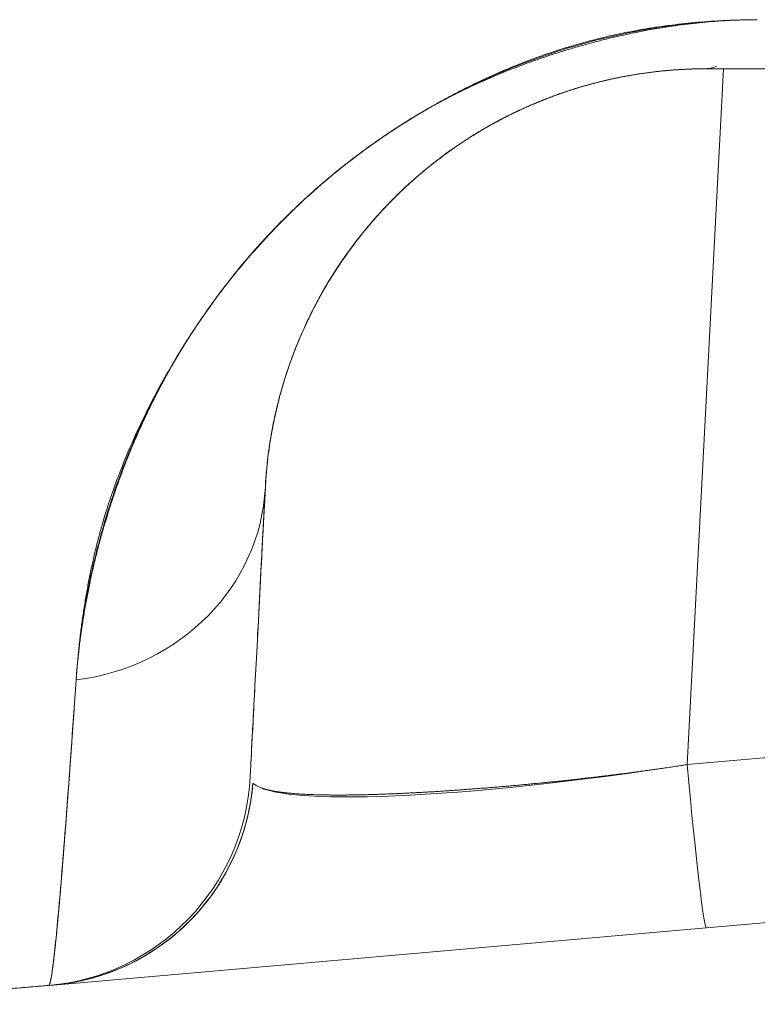
# Model space of a CAD drawing. Units: millimetres. Extents: x -4 to 1417, y -111 to 894.
# Drawn here: x 311 to 312, y 375 to 377 of the extents above; entities that cross this region are included whole.
import ezdxf

# ---------------------------------------------------------------- set-up
doc = ezdxf.new("R2010")
doc.units = ezdxf.units.MM
doc.layers.add('1', color=7, linetype='Continuous', true_color=0xffffff)

msp = doc.modelspace()

# ---------------------------------------------------------------- linework, layer by layer
at = {"layer": '1', "color": 0, "linetype": 'ByBlock', "lineweight": 5}
for p, q in [((312.1308, 376.6462), (312.0483, 375.071)), ((312.1308, 376.6462), (312.0483, 375.071)), ((312.1308, 376.6462), (312.0483, 375.071)), ((312.0483, 375.071), (313.5333, 375.2009)), ((312.0483, 375.071), (313.5333, 375.2009)), ((312.0483, 375.071), (313.5333, 375.2009)), ((313.5769, 374.8314), (312.0919, 374.7014)), ((313.5769, 374.8314), (312.0919, 374.7014)), ((313.5769, 374.8314), (312.0919, 374.7014)), ((312.0919, 374.7014), (310.6136, 374.5721)), ((312.0919, 374.7014), (310.6136, 374.5721)), ((312.0919, 374.7014), (310.6136, 374.5721))]:
    msp.add_line(p, q, dxfattribs=at)
msp.add_arc((310.5596, 375.0693), 0.5, 274.9693, 357, dxfattribs=at)
msp.add_arc((310.5596, 375.0693), 0.5, 274.9693, 357, dxfattribs=at)
msp.add_arc((310.5596, 375.0693), 0.5, 274.9693, 357, dxfattribs=at)
for centre, major_axis, ratio, start_param, end_param in [((312.0842, 377.1461), (-0.0026, 0.5), 0.386812, 3.141593, 3.292765), ((310.594, 375.7246), (-0.4993, 0.0262), 0.932326, 1.761803, 3.141593), ((310.594, 375.7246), (-0.4993, 0.0262), 0.932326, 1.761803, 3.141593), ((310.594, 375.7246), (-0.4993, 0.0262), 0.932326, 1.761803, 3.141593), ((312.0686, 375.2013), (1.0095, 0.1615), 0.122854, 3.232804, 4.672623), ((312.0483, 375.1995), (-0.0436, 0.4981), 0.023184, 1.829838, 3.141593), ((312.0483, 375.1995), (-0.0436, 0.4981), 0.023184, 1.829838, 3.141593), ((312.0483, 375.1995), (-0.0436, 0.4981), 0.023184, 1.829838, 3.141593), ((310.57, 375.0702), (-0.0436, 0.4981), 0.993371, 3.141593, 4.543558), ((310.57, 375.0702), (-0.0436, 0.4981), 0.993371, 3.191626, 4.543558), ((310.57, 375.0702), (-0.0436, 0.4981), 0.993371, 3.307398, 4.543558)]:
    msp.add_ellipse(centre, major_axis=major_axis, ratio=ratio, start_param=start_param, end_param=end_param, dxfattribs=at)
for points, knots in [([(310.6648, 375.2626), (310.6666, 375.289), (310.6691, 375.3162), (310.6758, 375.3722), (310.68, 375.4011), (310.6953, 375.49), (310.7093, 375.5524), (310.748, 375.6834), (310.7726, 375.752), (310.8209, 375.86), (310.8389, 375.8969), (310.8696, 375.9535), (310.8804, 375.9726), (310.9032, 376.011), (310.9153, 376.0303), (310.9533, 376.0885), (310.9813, 376.1277), (311.0439, 376.2069), (311.0784, 376.2468), (311.127, 376.297), (311.137, 376.3071), (311.1574, 376.3271), (311.1887, 376.357), (311.2222, 376.3865), (311.2691, 376.4253), (311.2936, 376.4444), (311.3322, 376.4727), (311.3454, 376.482), (311.3724, 376.5005), (311.3863, 376.5097), (311.4572, 376.5549), (311.5176, 376.5883), (311.5987, 376.6258), (311.6152, 376.6331), (311.6488, 376.6472), (311.6657, 376.6539), (311.7168, 376.6732), (311.7857, 376.6965), (311.8562, 376.7147), (311.9098, 376.7265), (311.9278, 376.7301), (311.9637, 376.7366), (311.9815, 376.7395), (312.0701, 376.7523), (312.1395, 376.7571), (312.2075, 376.7573)], [0, 0, 0, 0, 0.0625, 0.0625, 0.125, 0.125, 0.25, 0.25, 0.375, 0.375, 0.4375, 0.4375, 0.46875, 0.46875, 0.5, 0.5, 0.5625, 0.5625, 0.625, 0.625, 0.640625, 0.640625, 0.65625, 0.6875, 0.6875, 0.71875, 0.71875, 0.734375, 0.734375, 0.75, 0.75, 0.8125, 0.8125, 0.828125, 0.828125, 0.84375, 0.84375, 0.875, 0.90625, 0.90625, 0.921875, 0.921875, 0.9375, 0.9375, 1, 1, 1, 1]), ([(310.6648, 375.2628), (310.6652, 375.2682), (310.6659, 375.2789), (310.6672, 375.2951), (310.6687, 375.3112), (310.6703, 375.3274), (310.672, 375.3434), (310.6738, 375.3594), (310.6757, 375.3754), (310.6778, 375.3913), (310.68, 375.4071), (310.6824, 375.4228), (310.6849, 375.4385), (310.6875, 375.454), (310.6902, 375.4694), (310.693, 375.4848), (310.696, 375.5), (310.6991, 375.5151), (310.7024, 375.53), (310.7057, 375.5449), (310.7092, 375.5595), (310.7128, 375.5741), (310.7166, 375.5884), (310.7205, 375.6027), (310.7311, 375.64), (310.751, 375.701), (310.7851, 375.7874), (310.8254, 375.8739), (310.8718, 375.9602), (310.9194, 376.0381), (310.9661, 376.1068), (311.0101, 376.1656), (311.057, 376.2226), (311.1067, 376.2775), (311.1592, 376.3303), (311.2146, 376.3808), (311.2727, 376.429), (311.3338, 376.4746), (311.3888, 376.5119), (311.4366, 376.5415), (311.4762, 376.5641), (311.5169, 376.5856), (311.5588, 376.6061), (311.6018, 376.6254), (311.646, 376.6437), (311.6914, 376.6609), (311.7379, 376.6769), (311.7791, 376.6898), (311.8144, 376.7), (311.8433, 376.7079), (311.8721, 376.7152), (311.9008, 376.7218), (311.9293, 376.728), (311.9577, 376.7335), (311.986, 376.7385), (312.0141, 376.7428), (312.0421, 376.7466), (312.07, 376.7499), (312.0978, 376.7525), (312.1254, 376.7546), (312.1529, 376.7561), (312.1804, 376.757), (312.1985, 376.7572), (312.2075, 376.7573)], [0, 0, 0, 0, 0.012712, 0.025255, 0.037628, 0.049832, 0.061865, 0.073727, 0.085419, 0.096938, 0.108286, 0.119462, 0.130465, 0.141295, 0.151952, 0.162436, 0.172746, 0.182882, 0.192845, 0.202634, 0.212248, 0.221689, 0.230955, 0.240047, 0.248965, 0.302076, 0.353418, 0.403059, 0.451078, 0.49757, 0.529818, 0.560787, 0.590545, 0.619168, 0.646743, 0.673371, 0.699164, 0.724247, 0.748758, 0.762769, 0.776659, 0.790472, 0.804252, 0.818044, 0.831892, 0.845841, 0.859934, 0.874214, 0.882866, 0.891438, 0.899939, 0.908378, 0.916766, 0.925112, 0.933426, 0.941718, 0.949998, 0.958277, 0.966565, 0.974871, 0.983205, 0.991579, 1, 1, 1, 1]), ([(310.6648, 375.2625), (310.6652, 375.2674), (310.6659, 375.2772), (310.6671, 375.2921), (310.6685, 375.307), (310.6701, 375.322), (310.6718, 375.337), (310.6737, 375.352), (310.6757, 375.3671), (310.6778, 375.3823), (310.6802, 375.3974), (310.6826, 375.4126), (310.6852, 375.4279), (310.688, 375.4431), (310.6909, 375.4584), (310.694, 375.4737), (310.6972, 375.489), (310.7005, 375.5043), (310.7041, 375.5197), (310.7077, 375.535), (310.7115, 375.5503), (310.7155, 375.5656), (310.7196, 375.581), (310.7238, 375.5963), (310.7282, 375.6116), (310.7328, 375.6268), (310.7375, 375.6421), (310.7423, 375.6573), (310.7473, 375.6725), (310.7524, 375.6877), (310.7577, 375.7029), (310.7631, 375.718), (310.7687, 375.7331), (310.7744, 375.7481), (310.7803, 375.7631), (310.7863, 375.778), (310.7925, 375.7929), (310.7987, 375.8078), (310.8052, 375.8225), (310.8118, 375.8373), (310.8185, 375.8519), (310.8254, 375.8665), (310.8324, 375.8811), (310.8396, 375.8955), (310.8469, 375.9099), (310.8543, 375.9243), (310.8619, 375.9385), (310.8696, 375.9527), (310.8775, 375.9668), (310.8855, 375.9808), (310.8937, 375.9947), (310.902, 376.0085), (310.9104, 376.0222), (310.919, 376.0359), (310.9393, 376.0673), (310.9728, 376.116), (311.0229, 376.1817), (311.0766, 376.2449), (311.1339, 376.3055), (311.1948, 376.3633), (311.2593, 376.4182), (311.3275, 376.4701), (311.384, 376.5085), (311.4259, 376.5347), (311.4517, 376.5502), (311.4776, 376.5652), (311.5036, 376.5797), (311.5298, 376.5935), (311.5562, 376.6069), (311.5826, 376.6197), (311.6093, 376.6319), (311.6361, 376.6435), (311.663, 376.6546), (311.6901, 376.6652), (311.7174, 376.6751), (311.7448, 376.6845), (311.7724, 376.6933), (311.8002, 376.7016), (311.8281, 376.7092), (311.8562, 376.7164), (311.8845, 376.7229), (311.913, 376.7288), (311.9416, 376.7342), (311.9704, 376.7391), (311.9994, 376.7433), (312.0286, 376.747), (312.058, 376.7501), (312.0875, 376.7527), (312.1173, 376.7547), (312.1472, 376.7561), (312.1774, 376.757), (312.1974, 376.7572), (312.2075, 376.7573)], [0, 0, 0, 0, 0.011603, 0.023121, 0.034554, 0.045902, 0.057165, 0.068343, 0.079436, 0.090443, 0.101365, 0.112202, 0.122953, 0.133618, 0.144197, 0.154691, 0.165099, 0.175421, 0.185658, 0.195809, 0.205874, 0.215854, 0.225747, 0.235556, 0.245279, 0.254916, 0.264469, 0.273936, 0.283318, 0.292615, 0.301827, 0.310955, 0.319999, 0.328958, 0.337833, 0.346625, 0.355333, 0.363957, 0.372499, 0.380958, 0.389335, 0.39763, 0.405843, 0.413975, 0.422026, 0.429996, 0.437886, 0.445697, 0.453429, 0.461082, 0.468656, 0.476154, 0.483574, 0.490918, 0.498186, 0.53417, 0.568569, 0.601479, 0.633015, 0.66331, 0.692517, 0.720809, 0.748377, 0.757796, 0.767067, 0.776199, 0.785199, 0.794079, 0.802847, 0.811515, 0.820091, 0.828588, 0.837017, 0.845389, 0.853717, 0.862011, 0.870284, 0.87855, 0.886818, 0.895103, 0.903417, 0.91177, 0.920176, 0.928646, 0.937191, 0.945822, 0.954551, 0.963387, 0.97234, 0.981421, 0.990638, 1, 1, 1, 1]), ([(312.0868, 376.6461), (312.0616, 376.646), (312.0358, 376.6449), (311.9828, 376.6405), (311.9555, 376.6372), (311.9132, 376.6301), (311.8988, 376.6274), (311.8702, 376.6214), (311.8416, 376.6146), (311.8132, 376.6066), (311.7849, 376.598), (311.7707, 376.5933), (311.7429, 376.5834), (311.7292, 376.5781), (311.7022, 376.5672), (311.6891, 376.5615), (311.6511, 376.5442), (311.6273, 376.532), (311.5934, 376.5131), (311.5824, 376.5067), (311.561, 376.4937), (311.5506, 376.487), (311.5205, 376.4672), (311.502, 376.4539), (311.45, 376.4142), (311.42, 376.3877), (311.3863, 376.3548), (311.3798, 376.3483), (311.3672, 376.3353), (311.349, 376.3159), (311.3324, 376.2969), (311.3013, 376.2593), (311.2831, 376.2349), (311.2504, 376.1871), (311.2359, 376.1638), (311.2099, 376.1182), (311.1985, 376.096), (311.1781, 376.053), (311.1691, 376.0321), (311.1451, 375.9709), (311.133, 375.9324), (311.1141, 375.8592), (311.1074, 375.8246), (311.0977, 375.7588), (311.0948, 375.7278), (311.0933, 375.6985)], [0, 0, 0, 0, 0.03125, 0.03125, 0.0625, 0.0625, 0.078125, 0.078125, 0.09375, 0.109375, 0.109375, 0.125, 0.125, 0.140625, 0.140625, 0.15625, 0.15625, 0.1875, 0.1875, 0.203125, 0.203125, 0.21875, 0.21875, 0.25, 0.25, 0.3125, 0.3125, 0.328125, 0.328125, 0.34375, 0.375, 0.375, 0.4375, 0.4375, 0.5, 0.5, 0.5625, 0.5625, 0.625, 0.625, 0.75, 0.75, 0.875, 0.875, 1, 1, 1, 1]), ([(312.0868, 376.6461), (312.083, 376.6461), (312.0754, 376.646), (312.064, 376.6458), (312.0526, 376.6454), (312.0412, 376.6449), (312.0298, 376.6442), (312.0184, 376.6435), (312.0071, 376.6426), (311.9957, 376.6415), (311.9844, 376.6404), (311.9731, 376.6391), (311.9619, 376.6377), (311.9507, 376.6361), (311.9395, 376.6345), (311.9283, 376.6327), (311.9172, 376.6308), (311.9061, 376.6287), (311.895, 376.6266), (311.884, 376.6243), (311.873, 376.6219), (311.862, 376.6194), (311.8511, 376.6167), (311.8402, 376.614), (311.8294, 376.6111), (311.8186, 376.6081), (311.8079, 376.605), (311.7972, 376.6017), (311.7865, 376.5984), (311.7759, 376.5949), (311.7654, 376.5913), (311.7549, 376.5876), (311.7444, 376.5838), (311.734, 376.5799), (311.7237, 376.5759), (311.7134, 376.5718), (311.7032, 376.5675), (311.693, 376.5631), (311.6829, 376.5587), (311.6728, 376.5541), (311.6628, 376.5494), (311.6529, 376.5446), (311.643, 376.5398), (311.6332, 376.5348), (311.6235, 376.5297), (311.6138, 376.5245), (311.6042, 376.5192), (311.5947, 376.5138), (311.5852, 376.5083), (311.5758, 376.5027), (311.5665, 376.497), (311.5573, 376.4912), (311.5481, 376.4854), (311.539, 376.4794), (311.53, 376.4733), (311.521, 376.4672), (311.5121, 376.4609), (311.5033, 376.4546), (311.4946, 376.4482), (311.486, 376.4417), (311.4774, 376.4351), (311.4689, 376.4284), (311.4605, 376.4216), (311.4522, 376.4148), (311.444, 376.4078), (311.4358, 376.4008), (311.4277, 376.3937), (311.4198, 376.3866), (311.4119, 376.3793), (311.404, 376.372), (311.3963, 376.3646), (311.3887, 376.3571), (311.3811, 376.3496), (311.3737, 376.342), (311.3663, 376.3343), (311.359, 376.3265), (311.3518, 376.3187), (311.3447, 376.3108), (311.3377, 376.3028), (311.3308, 376.2948), (311.324, 376.2867), (311.3172, 376.2785), (311.3106, 376.2703), (311.3041, 376.262), (311.2976, 376.2537), (311.2912, 376.2453), (311.285, 376.2368), (311.2788, 376.2283), (311.2728, 376.2198), (311.2668, 376.2111), (311.2609, 376.2025), (311.2551, 376.1937), (311.2495, 376.1849), (311.2439, 376.1761), (311.2384, 376.1672), (311.233, 376.1583), (311.2277, 376.1493), (311.2192, 376.1346), (311.2079, 376.114), (311.1946, 376.0878), (311.1821, 376.0615), (311.1705, 376.0352), (311.1598, 376.0087), (311.15, 375.9823), (311.1409, 375.9559), (311.1328, 375.9295), (311.1254, 375.9032), (311.1188, 375.877), (311.113, 375.8509), (311.1079, 375.8249), (311.1036, 375.7992), (311.0999, 375.7736), (311.097, 375.7482), (311.0947, 375.723), (311.0938, 375.7067), (311.0933, 375.6985)], [0, 0, 0, 0, 0.004773, 0.00949, 0.014151, 0.018758, 0.023314, 0.02782, 0.032278, 0.03669, 0.041057, 0.045382, 0.049666, 0.053913, 0.058123, 0.0623, 0.066446, 0.070562, 0.074652, 0.078718, 0.082762, 0.086788, 0.090796, 0.094791, 0.098774, 0.102749, 0.106717, 0.110683, 0.114648, 0.118615, 0.122586, 0.126566, 0.130555, 0.134557, 0.138575, 0.14261, 0.146666, 0.150745, 0.15485, 0.158982, 0.163145, 0.167341, 0.171571, 0.175839, 0.180146, 0.184494, 0.188886, 0.193323, 0.197808, 0.202341, 0.206926, 0.211564, 0.216256, 0.221004, 0.225809, 0.230674, 0.2356, 0.240587, 0.245638, 0.250753, 0.255935, 0.261183, 0.2665, 0.271886, 0.277343, 0.282871, 0.288471, 0.294145, 0.299894, 0.305718, 0.311618, 0.317594, 0.323649, 0.329782, 0.335994, 0.342286, 0.348659, 0.355112, 0.361648, 0.368266, 0.374967, 0.381752, 0.388621, 0.395575, 0.402613, 0.409738, 0.416948, 0.424245, 0.431629, 0.4391, 0.446659, 0.454306, 0.462042, 0.469867, 0.47778, 0.485784, 0.493877, 0.502061, 0.526011, 0.550601, 0.575837, 0.601727, 0.628276, 0.655489, 0.683373, 0.711932, 0.741171, 0.771094, 0.801704, 0.833006, 0.865003, 0.897697, 0.931093, 0.965193, 1, 1, 1, 1]), ([(312.0868, 376.6461), (312.0831, 376.6461), (312.0757, 376.646), (312.0645, 376.6458), (312.0534, 376.6454), (312.0422, 376.6449), (312.0311, 376.6443), (312.02, 376.6436), (312.0089, 376.6427), (311.9978, 376.6417), (311.9868, 376.6406), (311.9757, 376.6394), (311.9647, 376.638), (311.9537, 376.6366), (311.9428, 376.635), (311.9319, 376.6333), (311.9209, 376.6314), (311.9101, 376.6295), (311.8992, 376.6274), (311.8884, 376.6252), (311.8776, 376.6229), (311.8669, 376.6205), (311.8562, 376.618), (311.8455, 376.6153), (311.8349, 376.6126), (311.8243, 376.6097), (311.8137, 376.6067), (311.8032, 376.6036), (311.7927, 376.6004), (311.7823, 376.597), (311.7719, 376.5936), (311.7616, 376.59), (311.7513, 376.5864), (311.7411, 376.5826), (311.7309, 376.5787), (311.7208, 376.5747), (311.7107, 376.5706), (311.7007, 376.5664), (311.6907, 376.5621), (311.6808, 376.5577), (311.6709, 376.5532), (311.6611, 376.5486), (311.6513, 376.5439), (311.6417, 376.5391), (311.632, 376.5341), (311.6225, 376.5291), (311.613, 376.524), (311.6035, 376.5188), (311.5941, 376.5135), (311.5848, 376.5081), (311.5756, 376.5026), (311.5664, 376.497), (311.5573, 376.4913), (311.5483, 376.4855), (311.5393, 376.4796), (311.5304, 376.4736), (311.5216, 376.4676), (311.5128, 376.4614), (311.5041, 376.4552), (311.4955, 376.4489), (311.487, 376.4425), (311.4786, 376.436), (311.4702, 376.4294), (311.4619, 376.4227), (311.4537, 376.416), (311.4455, 376.4092), (311.4374, 376.4023), (311.4144, 376.3821), (311.3782, 376.3477), (311.3332, 376.2987), (311.292, 376.2475), (311.2547, 376.1943), (311.2276, 376.1499), (311.2082, 376.1144), (311.1947, 376.088), (311.1821, 376.0615), (311.1704, 376.0349), (311.1597, 376.0084), (311.1498, 375.9818), (311.1407, 375.9553), (311.1326, 375.9288), (311.1252, 375.9024), (311.1186, 375.8762), (311.1128, 375.8501), (311.1078, 375.8243), (311.1035, 375.7986), (311.0999, 375.7731), (311.097, 375.7479), (311.0947, 375.7228), (311.0938, 375.7066), (311.0933, 375.6985)], [0, 0, 0, 0, 0.004663, 0.009271, 0.013827, 0.018332, 0.022788, 0.027196, 0.031558, 0.035876, 0.040152, 0.044388, 0.048585, 0.052746, 0.056873, 0.060967, 0.065032, 0.069069, 0.073081, 0.077069, 0.081036, 0.084986, 0.088919, 0.092839, 0.096747, 0.100647, 0.104541, 0.108432, 0.112322, 0.116213, 0.120108, 0.124011, 0.127922, 0.131845, 0.135782, 0.139735, 0.143708, 0.147702, 0.151719, 0.155763, 0.159835, 0.163938, 0.168073, 0.172243, 0.17645, 0.180695, 0.184982, 0.189311, 0.193684, 0.198104, 0.202572, 0.20709, 0.211659, 0.216281, 0.220957, 0.225689, 0.230479, 0.235327, 0.240235, 0.245205, 0.250236, 0.255332, 0.260492, 0.265718, 0.271011, 0.276371, 0.281801, 0.2873, 0.323986, 0.363593, 0.406287, 0.452202, 0.501443, 0.52574, 0.550639, 0.576146, 0.602268, 0.629011, 0.656379, 0.684379, 0.713014, 0.74229, 0.772211, 0.802779, 0.834, 0.865877, 0.898412, 0.931609, 0.965471, 1, 1, 1, 1]), ([(313.4965, 376.6461), (313.2637, 376.6461), (313.0303, 376.6461), (312.5621, 376.6461), (312.3273, 376.6461), (312.0919, 376.6461)], [0, 0, 0, 0, 0.5, 0.5, 1, 1, 1, 1]), ([(311.0933, 375.6985), (311.0875, 375.5888), (311.0825, 375.4934), (311.074, 375.3301), (311.0704, 375.2622), (311.0647, 375.1532), (311.0625, 375.1121), (311.0597, 375.0572), (311.0589, 375.0432), (311.0589, 375.0431)], [0, 0, 0, 0, 0.250158, 0.250158, 0.500316, 0.500316, 0.750473, 0.750473, 1, 1, 1, 1]), ([(311.0933, 375.6985), (311.0819, 375.4819), (311.0733, 375.3171), (311.0618, 375.0983), (311.0589, 375.0432), (311.0589, 375.0431)], [0, 0, 0, 0, 0.500293, 0.500293, 1, 1, 1, 1]), ([(310.6029, 374.5712), (310.603, 374.5712), (310.6033, 374.5713), (310.6037, 374.5717), (310.6041, 374.5722), (310.6045, 374.573), (310.6049, 374.5741), (310.6053, 374.5753), (310.6057, 374.5768), (310.6062, 374.5784), (310.6066, 374.5803), (310.6071, 374.5824), (310.6075, 374.5847), (310.608, 374.5873), (310.6085, 374.59), (310.609, 374.593), (310.6095, 374.5961), (310.61, 374.5995), (310.6106, 374.6031), (310.6111, 374.6069), (310.6117, 374.6109), (310.6122, 374.6151), (310.6128, 374.6195), (310.6134, 374.6241), (310.614, 374.6289), (310.6146, 374.634), (310.6152, 374.6392), (310.6158, 374.6446), (310.6164, 374.6502), (310.617, 374.656), (310.6177, 374.662), (310.6183, 374.6682), (310.619, 374.6746), (310.6196, 374.6812), (310.6203, 374.6879), (310.621, 374.6949), (310.6217, 374.702), (310.6224, 374.7094), (310.6231, 374.7169), (310.6238, 374.7246), (310.6245, 374.7325), (310.6253, 374.7405), (310.626, 374.7488), (310.6267, 374.7572), (310.6275, 374.7658), (310.6283, 374.7745), (310.629, 374.7835), (310.6298, 374.7926), (310.6306, 374.8018), (310.6314, 374.8113), (310.6321, 374.8209), (310.6329, 374.8307), (310.6338, 374.8406), (310.6346, 374.8507), (310.6354, 374.8609), (310.6362, 374.8714), (310.6371, 374.8819), (310.6379, 374.8926), (310.6387, 374.9035), (310.6396, 374.9145), (310.6405, 374.9257), (310.6413, 374.937), (310.6422, 374.9485), (310.6431, 374.9601), (310.6439, 374.9719), (310.6448, 374.9838), (310.6457, 374.9958), (310.6466, 375.008), (310.6475, 375.0203), (310.6484, 375.0327), (310.6494, 375.0453), (310.6503, 375.058), (310.6512, 375.0708), (310.6522, 375.0838), (310.6531, 375.0969), (310.654, 375.1101), (310.655, 375.1234), (310.6559, 375.1368), (310.6569, 375.1504), (310.6579, 375.1641), (310.6588, 375.1778), (310.6598, 375.1917), (310.6608, 375.2057), (310.6618, 375.2198), (310.6628, 375.2341), (310.6638, 375.2484), (310.6644, 375.258), (310.6648, 375.2628)], [0, 0, 0, 0, 0.012649, 0.025285, 0.037907, 0.050516, 0.06311, 0.07569, 0.088256, 0.100806, 0.113341, 0.12586, 0.138364, 0.150851, 0.163321, 0.175775, 0.188212, 0.200632, 0.213034, 0.225418, 0.237783, 0.25013, 0.262459, 0.274768, 0.287058, 0.299328, 0.311578, 0.323808, 0.336017, 0.348206, 0.360373, 0.372519, 0.384644, 0.396746, 0.408827, 0.420885, 0.43292, 0.444932, 0.45692, 0.468886, 0.480827, 0.492744, 0.504637, 0.516505, 0.528348, 0.540167, 0.551959, 0.563726, 0.575467, 0.587182, 0.598871, 0.610532, 0.622167, 0.633774, 0.645354, 0.656907, 0.668431, 0.679927, 0.691395, 0.702834, 0.714244, 0.725625, 0.736976, 0.748298, 0.75959, 0.770852, 0.782083, 0.793284, 0.804454, 0.815593, 0.826701, 0.837777, 0.848822, 0.859835, 0.870815, 0.881764, 0.892679, 0.903562, 0.914412, 0.925229, 0.936012, 0.946762, 0.957478, 0.96816, 0.978808, 0.989421, 1, 1, 1, 1]), ([(310.6029, 374.5712), (310.6053, 374.5714), (310.6084, 374.5861), (310.6131, 374.6227), (310.6141, 374.631), (310.6162, 374.6492), (310.6194, 374.6793), (310.623, 374.7173), (310.6307, 374.804), (310.6366, 374.8758), (310.6496, 375.0478), (310.6568, 375.1479), (310.6648, 375.2626)], [0, 0, 0, 0, 0.25, 0.25, 0.3125, 0.3125, 0.375, 0.5, 0.5, 0.75, 0.75, 1, 1, 1, 1]), ([(310.6029, 374.5712), (310.603, 374.5712), (310.6033, 374.5713), (310.6037, 374.5717), (310.6041, 374.5723), (310.6045, 374.5731), (310.6049, 374.5742), (310.6053, 374.5754), (310.6058, 374.5769), (310.6062, 374.5787), (310.6067, 374.5806), (310.6072, 374.5828), (310.6076, 374.5852), (310.6081, 374.5878), (310.6086, 374.5906), (310.6092, 374.5937), (310.6097, 374.5969), (310.6102, 374.6004), (310.6108, 374.6041), (310.6113, 374.608), (310.6119, 374.6121), (310.6124, 374.6164), (310.613, 374.6209), (310.6136, 374.6256), (310.6142, 374.6306), (310.6148, 374.6357), (310.6154, 374.641), (310.6161, 374.6466), (310.6167, 374.6523), (310.6174, 374.6582), (310.618, 374.6644), (310.6187, 374.6707), (310.6193, 374.6772), (310.62, 374.6839), (310.6207, 374.6908), (310.6214, 374.6978), (310.6221, 374.7051), (310.6228, 374.7125), (310.6235, 374.7202), (310.6242, 374.728), (310.625, 374.736), (310.6257, 374.7441), (310.6264, 374.7525), (310.6272, 374.761), (310.6279, 374.7696), (310.6287, 374.7785), (310.6295, 374.7875), (310.6302, 374.7967), (310.631, 374.806), (310.6318, 374.8155), (310.6326, 374.8252), (310.6334, 374.835), (310.6342, 374.845), (310.635, 374.8551), (310.6359, 374.8654), (310.6367, 374.8758), (310.6375, 374.8864), (310.6383, 374.8972), (310.6392, 374.908), (310.64, 374.919), (310.6409, 374.9302), (310.6418, 374.9415), (310.6426, 374.9529), (310.6435, 374.9645), (310.6444, 374.9762), (310.6452, 374.988), (310.6461, 374.9999), (310.647, 375.012), (310.6479, 375.0242), (310.6488, 375.0365), (310.6497, 375.049), (310.6506, 375.0615), (310.6515, 375.0742), (310.6525, 375.087), (310.6534, 375.0999), (310.6543, 375.1129), (310.6552, 375.126), (310.6562, 375.1392), (310.6571, 375.1525), (310.6581, 375.1659), (310.659, 375.1795), (310.66, 375.1931), (310.6609, 375.2068), (310.6619, 375.2206), (310.6629, 375.2344), (310.6638, 375.2484), (310.6645, 375.2578), (310.6648, 375.2625)], [0, 0, 0, 0, 0.012885, 0.025752, 0.0386, 0.05143, 0.064242, 0.077034, 0.089806, 0.102558, 0.115291, 0.128002, 0.140693, 0.153362, 0.16601, 0.178636, 0.19124, 0.203821, 0.216379, 0.228914, 0.241425, 0.253912, 0.266375, 0.278814, 0.291228, 0.303616, 0.31598, 0.328317, 0.340628, 0.352912, 0.36517, 0.377401, 0.389605, 0.40178, 0.413928, 0.426047, 0.438138, 0.4502, 0.462233, 0.474236, 0.486209, 0.498152, 0.510065, 0.521947, 0.533798, 0.545618, 0.557406, 0.569163, 0.580887, 0.592579, 0.604238, 0.615864, 0.627457, 0.639016, 0.650542, 0.662033, 0.673491, 0.684913, 0.696301, 0.707654, 0.718971, 0.730253, 0.741498, 0.752708, 0.763881, 0.775018, 0.786117, 0.79718, 0.808205, 0.819192, 0.830142, 0.841054, 0.851927, 0.862761, 0.873557, 0.884314, 0.895032, 0.90571, 0.916348, 0.926946, 0.937505, 0.948023, 0.9585, 0.968937, 0.979332, 0.989687, 1, 1, 1, 1]), ([(311.0651, 375.0292), (311.0657, 375.0286), (311.0669, 375.0275), (311.0691, 375.0259), (311.0715, 375.0243), (311.0742, 375.0228), (311.0771, 375.0213), (311.0802, 375.0199), (311.0836, 375.0186), (311.0872, 375.0173), (311.0911, 375.0161), (311.0951, 375.015), (311.0995, 375.0138), (311.104, 375.0128), (311.1088, 375.0118), (311.1139, 375.0109), (311.1191, 375.01), (311.1246, 375.0091), (311.1303, 375.0083), (311.1362, 375.0076), (311.1424, 375.0069), (311.1487, 375.0063), (311.1553, 375.0057), (311.1621, 375.0051), (311.1691, 375.0047), (311.1763, 375.0042), (311.1837, 375.0038), (311.1913, 375.0034), (311.1991, 375.0031), (311.2071, 375.0029), (311.2153, 375.0026), (311.2237, 375.0024), (311.2322, 375.0023), (311.241, 375.0022), (311.2499, 375.0021), (311.259, 375.0021), (311.2683, 375.0021), (311.2778, 375.0022), (311.2874, 375.0023), (311.2973, 375.0024), (311.3072, 375.0026), (311.3174, 375.0028), (311.3277, 375.0031), (311.3381, 375.0034), (311.3487, 375.0037), (311.3595, 375.0041), (311.3704, 375.0045), (311.3814, 375.0049), (311.3926, 375.0054), (311.404, 375.0059), (311.4154, 375.0065), (311.427, 375.0071), (311.4387, 375.0077), (311.4506, 375.0083), (311.4626, 375.009), (311.4747, 375.0097), (311.4869, 375.0105), (311.4992, 375.0113), (311.5116, 375.0121), (311.5242, 375.013), (311.5368, 375.0139), (311.5495, 375.0148), (311.5624, 375.0158), (311.5753, 375.0168), (311.5883, 375.0178), (311.6014, 375.0188), (311.6146, 375.0199), (311.6279, 375.0211), (311.6413, 375.0222), (311.6547, 375.0234), (311.6682, 375.0247), (311.6818, 375.0259), (311.6954, 375.0272), (311.7091, 375.0286), (311.7229, 375.0299), (311.7367, 375.0313), (311.7505, 375.0327), (311.7644, 375.0342), (311.7784, 375.0357), (311.7924, 375.0372), (311.8064, 375.0388), (311.8205, 375.0404), (311.8346, 375.0421), (311.8488, 375.0437), (311.8629, 375.0454), (311.8771, 375.0472), (311.8914, 375.049), (311.9056, 375.0508), (311.9198, 375.0526), (311.9341, 375.0545), (311.9484, 375.0564), (311.9626, 375.0584), (311.9769, 375.0604), (311.9912, 375.0624), (312.0055, 375.0645), (312.0198, 375.0666), (312.034, 375.0688), (312.0435, 375.0702), (312.0483, 375.071)], [0, 0, 0, 0, 0.011533, 0.023033, 0.0345, 0.045934, 0.057335, 0.068704, 0.080041, 0.091346, 0.10262, 0.113862, 0.125073, 0.136254, 0.147404, 0.158524, 0.169615, 0.180675, 0.191707, 0.202709, 0.213683, 0.224629, 0.235547, 0.246437, 0.257299, 0.268135, 0.278943, 0.289726, 0.300482, 0.311212, 0.321917, 0.332596, 0.343251, 0.353881, 0.364488, 0.37507, 0.385629, 0.396164, 0.406677, 0.417168, 0.427636, 0.438082, 0.448507, 0.458911, 0.469295, 0.479658, 0.490001, 0.500324, 0.510628, 0.520913, 0.53118, 0.541429, 0.551659, 0.561873, 0.572069, 0.582249, 0.592412, 0.60256, 0.612692, 0.622809, 0.632911, 0.642999, 0.653072, 0.663133, 0.67318, 0.683214, 0.693236, 0.703246, 0.713245, 0.723232, 0.733208, 0.743174, 0.753131, 0.763077, 0.773014, 0.782943, 0.792864, 0.802776, 0.812681, 0.822579, 0.83247, 0.842355, 0.852234, 0.862107, 0.871976, 0.88184, 0.891699, 0.901555, 0.911408, 0.921258, 0.931105, 0.94095, 0.950793, 0.960635, 0.970477, 0.980318, 0.990159, 1, 1, 1, 1]), ([(311.0651, 375.0292), (311.0657, 375.0286), (311.0669, 375.0275), (311.0691, 375.0259), (311.0715, 375.0243), (311.0742, 375.0228), (311.0771, 375.0213), (311.0802, 375.0199), (311.0836, 375.0186), (311.0872, 375.0173), (311.0911, 375.0161), (311.0951, 375.015), (311.0995, 375.0138), (311.104, 375.0128), (311.1088, 375.0118), (311.1139, 375.0109), (311.1191, 375.01), (311.1246, 375.0091), (311.1303, 375.0083), (311.1362, 375.0076), (311.1424, 375.0069), (311.1487, 375.0063), (311.1553, 375.0057), (311.1621, 375.0051), (311.1691, 375.0047), (311.1763, 375.0042), (311.1837, 375.0038), (311.1913, 375.0034), (311.1991, 375.0031), (311.2071, 375.0029), (311.2153, 375.0026), (311.2237, 375.0024), (311.2322, 375.0023), (311.241, 375.0022), (311.2499, 375.0021), (311.259, 375.0021), (311.2683, 375.0021), (311.2778, 375.0022), (311.2874, 375.0023), (311.2973, 375.0024), (311.3072, 375.0026), (311.3174, 375.0028), (311.3277, 375.0031), (311.3381, 375.0034), (311.3487, 375.0037), (311.3595, 375.0041), (311.3704, 375.0045), (311.3814, 375.0049), (311.3926, 375.0054), (311.404, 375.0059), (311.4154, 375.0065), (311.427, 375.0071), (311.4387, 375.0077), (311.4506, 375.0083), (311.4626, 375.009), (311.4747, 375.0097), (311.4869, 375.0105), (311.4992, 375.0113), (311.5116, 375.0121), (311.5242, 375.013), (311.5368, 375.0139), (311.5495, 375.0148), (311.5624, 375.0158), (311.5753, 375.0168), (311.5883, 375.0178), (311.6014, 375.0188), (311.6146, 375.0199), (311.6279, 375.0211), (311.6413, 375.0222), (311.6547, 375.0234), (311.6682, 375.0247), (311.6818, 375.0259), (311.6954, 375.0272), (311.7091, 375.0286), (311.7229, 375.0299), (311.7367, 375.0313), (311.7505, 375.0327), (311.7644, 375.0342), (311.7784, 375.0357), (311.7924, 375.0372), (311.8064, 375.0388), (311.8205, 375.0404), (311.8346, 375.0421), (311.8488, 375.0437), (311.8629, 375.0454), (311.8771, 375.0472), (311.8914, 375.049), (311.9056, 375.0508), (311.9198, 375.0526), (311.9341, 375.0545), (311.9484, 375.0564), (311.9626, 375.0584), (311.9769, 375.0604), (311.9912, 375.0624), (312.0055, 375.0645), (312.0198, 375.0666), (312.034, 375.0688), (312.0435, 375.0702), (312.0483, 375.071)], [0, 0, 0, 0, 0.011533, 0.023033, 0.0345, 0.045934, 0.057335, 0.068704, 0.080041, 0.091346, 0.10262, 0.113862, 0.125073, 0.136254, 0.147404, 0.158524, 0.169615, 0.180675, 0.191707, 0.202709, 0.213683, 0.224629, 0.235547, 0.246437, 0.257299, 0.268135, 0.278943, 0.289726, 0.300482, 0.311212, 0.321917, 0.332596, 0.343251, 0.353881, 0.364488, 0.37507, 0.385629, 0.396164, 0.406677, 0.417168, 0.427636, 0.438082, 0.448507, 0.458911, 0.469295, 0.479658, 0.490001, 0.500324, 0.510628, 0.520913, 0.53118, 0.541429, 0.551659, 0.561873, 0.572069, 0.582249, 0.592412, 0.60256, 0.612692, 0.622809, 0.632911, 0.642999, 0.653072, 0.663133, 0.67318, 0.683214, 0.693236, 0.703246, 0.713245, 0.723232, 0.733208, 0.743174, 0.753131, 0.763077, 0.773014, 0.782943, 0.792864, 0.802776, 0.812681, 0.822579, 0.83247, 0.842355, 0.852234, 0.862107, 0.871976, 0.88184, 0.891699, 0.901555, 0.911408, 0.921258, 0.931105, 0.94095, 0.950793, 0.960635, 0.970477, 0.980318, 0.990159, 1, 1, 1, 1])]:
    msp.add_open_spline(points, degree=3, knots=knots, dxfattribs=at)
for points, degree in [([(313.4965, 376.6461), (313.0309, 376.6461), (312.5627, 376.6461), (312.0919, 376.6461)], 3), ([(313.4965, 376.6461), (313.0309, 376.6461), (312.5627, 376.6461), (312.0919, 376.6461)], 3), ([(311.0933, 375.6985), (311.0589, 375.0434), (311.0589, 375.0431)], 2), ([(310.0085, 374.5284), (310.2103, 374.5399), (310.412, 374.5545), (310.6136, 374.5721)], 3), ([(310.0371, 374.5301), (310.2257, 374.5411), (310.4143, 374.5548), (310.6029, 374.5712)], 3), ([(310.0371, 374.5302), (310.2261, 374.5412), (310.4148, 374.5548), (310.6029, 374.5712)], 3)]:
    msp.add_open_spline(points, degree=degree, dxfattribs=at)
msp.add_rational_spline([(310.0371, 374.53), (310.2258, 374.5411), (310.4144, 374.5548), (310.6029, 374.5712)], [0.999999977246, 0.999999977326, 0.999999977406, 0.999999977488], degree=3, dxfattribs=at)

doc.saveas('drawing.dxf')
